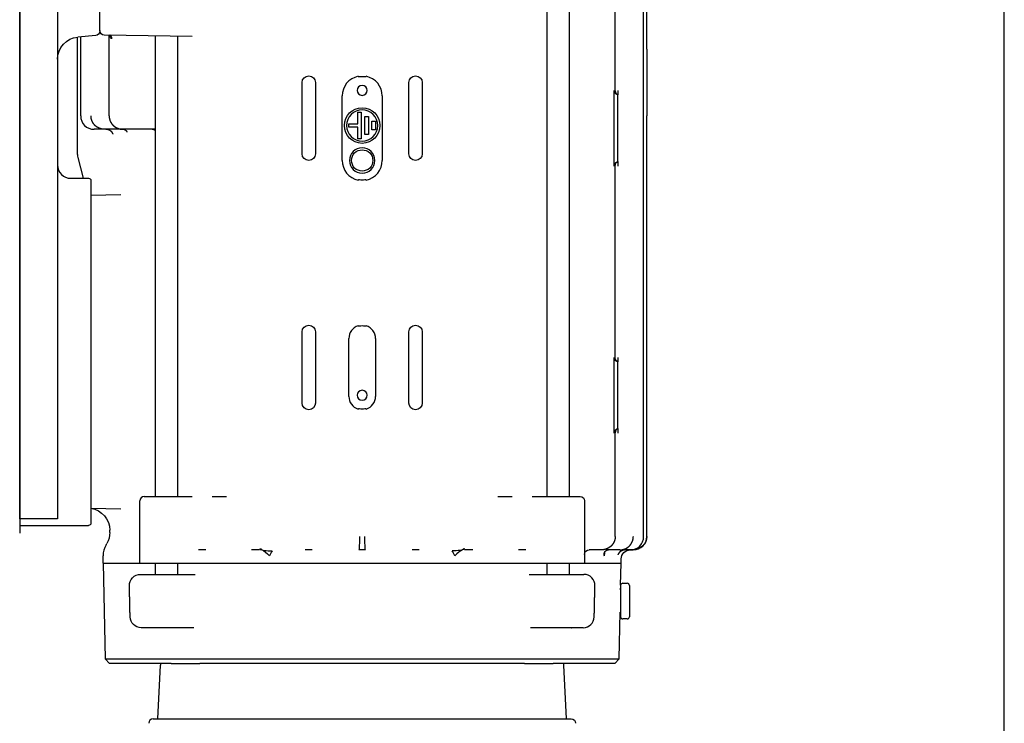
# Model space of a CAD drawing. Units: millimetres. Extents: x -1204 to 2497, y -1581 to 1820.
# Drawn here: x -923 to -701, y -140 to 18 of the extents above; entities that cross this region are included whole.
import ezdxf

# ---------------------------------------------------------------- set-up
doc = ezdxf.new("R2010")
doc.units = ezdxf.units.MM
doc.layers.add('BM_Visible', color=7, linetype='Continuous')

# ---------------------------------------------------------------- blocks, each defined once
blk = doc.blocks.new('bok 1')
at = {"layer": 'BM_Visible'}
for p, q in [((-77, 647.56), (-77, 398.98)), ((-77, 405.85), (-77, 549.85)), ((-68.5, 549.85), (-68.5, 405.85)), ((56.9, 494.52), (56.9, 523.35)), ((63.29, 394.35), (63.29, 523.35)), ((-59, 508.03), (-59, 521.07)), ((41.52, 521.85), (41.52, 403.35)), ((46.52, 521.85), (46.52, 403.35)), ((64, 503.85), (64, 515.35)), ((-59, 508.03), (-59, 507.93)), ((-38.23, 506.69), (-58.02, 507.03)), ((-56.9, 488.85), (-56.9, 507.01)), ((-64, 480.22), (-64, 506.57)), ((-59.91, 506.93), (-63.94, 506.58)), ((-63.29, 488.85), (-63.29, 506.64)), ((-46.52, 506.83), (-46.52, 403.35)), ((-41.52, 506.74), (-41.52, 403.35)), ((-13.5, 480.35), (-13.5, 496.35)), ((-10.5, 496.35), (-10.5, 480.35)), ((10.5, 480.35), (10.5, 496.35)), ((13.5, 496.35), (13.5, 480.35)), ((56.66, 477.6), (56.66, 494.6)), ((57.5, 494.6), (57.5, 493.6)), ((-4.5, 478.85), (-4.5, 493.35)), ((4.5, 493.35), (4.5, 478.85)), ((57.5, 478.6), (57.5, 493.6)), ((-1, 487.1), (-1, 489.7)), ((-1, 489.7), (-0.2, 489.7)), ((-0.2, 489.7), (-0.2, 483.7)), ((-3, 486.3), (-3, 487.1)), ((-3, 487.1), (-1, 487.1)), ((0.6, 484.7), (0.6, 488.7)), ((0.6, 488.7), (1.4, 488.7)), ((1.4, 488.7), (1.4, 484.7)), ((2.2, 485.7), (2.2, 487.7)), ((2.2, 487.7), (3, 487.7)), ((3, 487.7), (3, 485.7)), ((64, 394.35), (64, 488.85)), ((-60.08, 485.85), (-60.28, 485.85)), ((-57.91, 485.85), (-60.08, 485.85)), ((-57.49, 485.85), (-57.91, 485.85)), ((-53.72, 485.85), (-57.49, 485.85)), ((-53.06, 485.85), (-53.72, 485.85)), ((-46.52, 485.85), (-53.06, 485.85)), ((-1, 486.3), (-3, 486.3)), ((-1, 483.7), (-1, 486.3)), ((3, 485.7), (2.2, 485.7)), ((-0.2, 483.7), (-1, 483.7)), ((1.4, 484.7), (0.6, 484.7)), ((-63.91, 479.49), (-62.75, 474.85)), ((57.5, 478.6), (57.5, 477.6)), ((56.9, 434.52), (56.9, 477.68)), ((-65.5, 474.85), (-61.5, 474.85)), ((-61, 474.35), (-61, 464.85)), ((-54.23, 471.13), (-61, 470.95)), ((-61, 464.85), (-61, 406.85)), ((-13.5, 424.35), (-13.5, 440.35)), ((-10.5, 440.35), (-10.5, 424.35)), ((-3, 425.85), (-3, 438.85)), ((3, 438.85), (3, 425.85)), ((10.5, 424.35), (10.5, 440.35)), ((13.5, 440.35), (13.5, 424.35)), ((56.66, 417.6), (56.66, 434.6)), ((57.5, 434.6), (57.5, 433.6)), ((57.5, 418.6), (57.5, 433.6)), ((57.5, 418.6), (57.5, 417.6)), ((56.9, 394.35), (56.9, 417.68)), ((-77, 398.35), (-77, 405.85)), ((-68.5, 405.85), (-68.5, 398.35)), ((-61, 406.85), (-61, 397.35)), ((-49.02, 403.35), (-44.02, 403.35)), ((-44.02, 403.35), (-38.22, 403.35)), ((-33.75, 403.35), (-30.53, 403.35)), ((30.53, 403.35), (33.75, 403.35)), ((38.22, 403.35), (44.02, 403.35)), ((44.02, 403.35), (49.02, 403.35)), ((-61, 400.75), (-54.23, 400.57)), ((-50.02, 388.35), (-50.02, 402.35)), ((50.02, 402.35), (50.02, 388.35)), ((-77, 398.98), (-77, 395.08)), ((-68.5, 398.35), (-77, 398.35)), ((-77, 398.35), (-77, 396.85)), ((-77, 396.85), (-61.5, 396.85)), ((-56.75, 395.29), (-56.75, 395.76)), ((-57.58, 392.51), (-57.42, 392.79)), ((-58.25, 388.35), (-58.25, 390.01)), ((-36.74, 391.35), (-36.83, 391.35)), ((-35.26, 391.35), (-36.74, 391.35)), ((-35.14, 391.35), (-35.26, 391.35)), ((-24.73, 391.35), (-24.85, 391.35)), ((-23.26, 391.35), (-24.73, 391.35)), ((-23.16, 391.35), (-23.26, 391.35)), ((-12.73, 391.35), (-12.78, 391.35)), ((-11.27, 391.35), (-12.73, 391.35)), ((-11.22, 391.35), (-11.27, 391.35)), ((-0.73, 391.35), (-0.76, 391.35)), ((0, 391.35), (-0.73, 391.35)), ((0.73, 391.35), (0, 391.35)), ((0.76, 391.35), (0.73, 391.35)), ((11.27, 391.35), (11.22, 391.35)), ((12.73, 391.35), (11.27, 391.35)), ((12.78, 391.35), (12.73, 391.35)), ((23.26, 391.35), (23.16, 391.35)), ((24.73, 391.35), (23.26, 391.35)), ((24.85, 391.35), (24.73, 391.35)), ((35.26, 391.35), (35.14, 391.35)), ((36.74, 391.35), (35.26, 391.35)), ((36.83, 391.35), (36.74, 391.35)), ((53.06, 391.35), (51.02, 391.35)), ((53.72, 391.35), (53.06, 391.35)), ((57.49, 391.35), (54.89, 391.35)), ((57.91, 391.35), (57.49, 391.35)), ((60.08, 391.35), (58.88, 391.35)), ((60.28, 391.35), (60.08, 391.35)), ((61, 391.35), (60.28, 391.35)), ((61, 391.35), (61, 391.35)), ((-58.25, 388.35), (-50.16, 388.35)), ((-58.2, 388.35), (-57.82, 366.85)), ((-50.16, 388.35), (-50.02, 388.35)), ((-50.02, 388.35), (-44.02, 388.35)), ((-46.52, 388.35), (-46.52, 385.85)), ((-44.02, 388.35), (-30.13, 388.35)), ((-41.52, 388.35), (-41.52, 385.85)), ((-30.13, 388.35), (-29.62, 388.35)), ((-29.62, 388.35), (0, 388.35)), ((0, 388.35), (29.62, 388.35)), ((29.62, 388.35), (30.13, 388.35)), ((30.13, 388.35), (44.02, 388.35)), ((41.52, 388.35), (41.52, 385.85)), ((44.02, 388.35), (50.02, 388.35)), ((46.52, 388.35), (46.52, 385.85)), ((50.02, 388.35), (50.16, 388.35)), ((50.16, 388.35), (58.25, 388.35)), ((58.11, 383.46), (58.2, 388.35)), ((58.25, 388.35), (58.25, 389.35)), ((-49.71, 385.85), (-42.91, 385.85)), ((-42.33, 385.85), (-37.57, 385.85)), ((37.57, 385.85), (42.33, 385.85)), ((42.91, 385.85), (49.71, 385.85)), ((58.1, 383.35), (58.1, 376.35)), ((58.6, 383.85), (59.6, 383.85)), ((60.1, 383.35), (60.1, 376.35)), ((58.09, 382.35), (58.1, 382.76)), ((58.09, 382.35), (58.1, 382.35)), ((57.82, 366.85), (58.01, 377.35)), ((58.1, 377.35), (58.01, 377.35)), ((59.6, 375.85), (58.6, 375.85)), ((-42.89, 373.85), (-49.56, 373.85)), ((-37.87, 373.85), (-42.31, 373.85)), ((42.31, 373.85), (37.87, 373.85)), ((49.56, 373.85), (42.89, 373.85)), ((-57.82, 366.85), (0, 366.85)), ((-57.82, 366.85), (-56.8, 365.85)), ((-42.95, 365.85), (-56.8, 365.85)), ((-45.97, 353.4), (-45.33, 365.48)), ((-42.96, 365.85), (-42.3, 365.85)), ((-41.47, 365.85), (-36.52, 365.85)), ((0, 365.85), (-36.52, 365.85)), ((0, 366.85), (57.82, 366.85)), ((36.52, 365.85), (0, 365.85)), ((36.52, 365.85), (41.47, 365.85)), ((42.3, 365.85), (42.96, 365.85)), ((56.8, 365.85), (42.95, 365.85)), ((45.97, 353.4), (45.33, 365.48)), ((57.82, 366.85), (56.8, 365.85)), ((-47, 353.4), (-40.57, 353.4)), ((-40.57, 353.4), (-40.31, 353.4)), ((-40.28, 353.4), (-38.34, 353.4)), ((-37.73, 353.4), (-37.51, 353.4)), ((-37.51, 353.4), (0, 353.4)), ((0, 353.4), (37.51, 353.4)), ((37.51, 353.4), (37.73, 353.4)), ((38.34, 353.4), (40.28, 353.4)), ((40.31, 353.4), (40.57, 353.4)), ((40.57, 353.4), (47, 353.4))]:
    blk.add_line(p, q, dxfattribs=at)
at = {"layer": 'BM_Visible', "extrusion": (6.12323e-17, 0, -1)}
for centre, radius in [((0, 494.6), 1.12), ((0, 486.7), 3.5), ((0, 478.85), 2.86), ((0, 426.1), 1.12)]:
    blk.add_circle(centre, radius, dxfattribs=at)
at = {"layer": 'BM_Visible'}
for centre, radius in [((0, 486.7), 4), ((0, 478.85), 2.4)]:
    blk.add_circle(centre, radius, dxfattribs=at)
at = {"layer": 'BM_Visible', "extrusion": (-6.87766e-15, -6.07075e-16, -1)}
blk.add_arc((60, 507.93), 1, 180, 265, dxfattribs=at)
at = {"layer": 'BM_Visible', "extrusion": (6.12323e-17, 0, -1)}
for centre, radius, start, end in [((58, 508.03), 1, 271, 0), ((12, 496.35), 1.5, 0, 180), ((0, 493.19), 4.56, 82.2551, 90.001), ((0, 493.19), 4.56, 89.999, 97.7449), ((-12, 496.35), 1.5, 0, 180), ((12, 480.35), 1.5, 180, 0), ((-12, 480.35), 1.5, 180, 0), ((-57.9, 477.69), 0.996, 359.8446, 66.6163), ((61.5, 474.35), 0.5, 90, 180), ((0, 479.01), 4.56, 269.999, 277.7449), ((0, 479.01), 4.56, 262.2551, 270.001), ((12, 440.35), 1.5, 0, 180), ((0, 438.78), 2.97, 78.0494, 90.0018), ((0, 438.78), 2.97, 89.9983, 101.9506), ((-12, 440.35), 1.5, 0, 180), ((-57.9, 434.51), 0.996, 293.3869, 0.256), ((12, 424.35), 1.5, 180, 0), ((0, 425.92), 2.97, 269.9983, 281.9506), ((0, 425.92), 2.97, 258.0494, 270.0017), ((-12, 424.35), 1.5, 180, 0), ((-49.02, 402.35), 1, 90, 180), ((61.75, 395.76), 5, 98.6268, 180), ((61.5, 397.35), 0.5, 180, 270), ((61.75, 395.29), 5, 179.9999, 209.9999), ((-60.99, 394.36), 3, 180.0947, 269.9233), ((-49.15, 391.03), 5.34, 181.8327, 190.9924), ((-60.25, 389.35), 2, 359.9999, 90), ((49.83, 383.35), 2.5, 358.7767, 89.9985), ((49.68, 376.35), 2.5, 270.0022, 358.7758), ((-42.7, 394.47), 20.63, 268.073, 271.927), ((-47, 352.4), 1, 90, 180)]:
    blk.add_arc(centre, radius, start, end, dxfattribs=at)
at = {"layer": 'BM_Visible', "extrusion": (-2.71433e-15, 2.54333e-15, -1)}
blk.add_arc((63.5, 501.6), 5, 0, 85, dxfattribs=at)
at = {"layer": 'BM_Visible'}
for centre, radius, start, end in [((0, 493.35), 4.5, 101.7047, 180), ((0, 493.35), 4.5, 0, 78.2953), ((57.9, 494.51), 0.996, 179.7502, 246.6068), ((-60.29, 488.85), 3, 180.0606, 270.0642), ((-47.2, 485.09), 0.756, 49.2191, 90.8944), ((-61, 480.22), 3, 180.0002, 194.0003), ((0, 478.85), 4.5, 180, 258.2953), ((0, 478.85), 4.5, 281.7047, 0), ((-65.5, 477.85), 3, 180, 270), ((0, 438.85), 3, 107.7162, 180), ((0, 438.85), 3, 0, 72.2838), ((0, 425.85), 3, 180, 252.2838), ((0, 425.85), 3, 287.7162, 0), ((57.9, 417.69), 0.996, 113.3933, 180.1495), ((-49.02, 402.35), 1, 90, 180), ((60.29, 394.35), 3, 269.9358, 359.9394), ((61, 394.35), 3, 270, 359.9999), ((-53.25, 390.01), 5, 150.0001, 180.0001), ((-4.97, 382.01), 17.79, 148.9763, 153.2848), ((5.15, 382.11), 17.59, 26.6901, 31.0487), ((49.83, 383.35), 2.5, 358.7766, 89.9983), ((58.6, 383.35), 0.5, 90.0002, 167.2752), ((59.6, 383.35), 0.5, 359.9995, 90.0002), ((49.68, 376.35), 2.5, 270.0024, 358.776), ((58.6, 376.35), 0.5, 180.0005, 269.9998), ((59.6, 376.35), 0.5, 269.9998, 359.9995), ((-42.84, 365.35), 2.5, 168.4606, 177), ((42.84, 365.35), 2.5, 3, 11.5394), ((-47, 352.4), 1, 90, 180)]:
    blk.add_arc(centre, radius, start, end, dxfattribs=at)
at = {"layer": 'BM_Visible', "extrusion": (-6.87766e-15, 6.93889e-15, -1)}
blk.add_arc((-51.02, 390.35), 1, 0, 90, dxfattribs=at)
at = {"layer": 'BM_Visible', "extrusion": (6.12323e-17, -2.46519e-32, -1)}
for start_param, end_param in [(9.407074, 9.426424), (3.143239, 3.970088)]:
    blk.add_ellipse((-57.27, 506.21), major_axis=(-0.737, -0.676), ratio=0.840543, start_param=start_param, end_param=end_param, dxfattribs=at)
at = {"layer": 'BM_Visible', "extrusion": (6.12323e-17, -1.2326e-32, -1)}
for start_param, end_param in [(0.031699, 0.484501), (0.572269, 1.826692)]:
    blk.add_ellipse((-21.58, 390.01), major_axis=(-1.41, 1.41), ratio=0.261865, start_param=start_param, end_param=end_param, dxfattribs=at)
at = {"layer": 'BM_Visible'}
for centre, major_axis, ratio, start_param, end_param in [((-20.89, 391.65), (-2, 0.02), 0.245173, 0.045008, 1.918507), ((21.58, 390.01), (1.41, 1.41), 0.261865, 0.582244, 1.826692), ((21.58, 390.01), (1.41, 1.41), 0.261865, 0.031699, 0.484501), ((56.25, 390.01), (-1.87, 0.72), 0.682737, 0.21455, 0.512229), ((56.25, 390.01), (-1.87, 0.72), 0.682737, 0.010195, 0.21455)]:
    blk.add_ellipse(centre, major_axis=major_axis, ratio=ratio, start_param=start_param, end_param=end_param, dxfattribs=at)
at = {"layer": 'BM_Visible', "extrusion": (6.12323e-17, -1.25185e-33, -1)}
blk.add_ellipse((20.89, 391.65), major_axis=(2, 0.02), ratio=0.245173, start_param=0.045008, end_param=1.918507, dxfattribs=at)
at = {"layer": 'BM_Visible'}
for points, degree in [([(-56.35, 506.21), (-56.5, 506.37), (-56.63, 506.66), (-56.72, 507.01)], 3), ([(-56.54, 506.89), (-56.54, 506.9), (-56.57, 506.92), (-56.6, 506.95), (-56.63, 506.97), (-56.67, 506.99), (-56.7, 507.01)], 1), ([(-56.53, 506.88), (-56.53, 506.88), (-56.53, 506.88), (-56.53, 506.88), (-56.53, 506.88), (-56.53, 506.88), (-56.53, 506.88)], 1), ([(-0.91, 497.76), (-0.91, 497.76), (-0.91, 497.76), (-0.91, 497.76), (-0.91, 497.76), (-0.91, 497.76)], 5), ([(0.91, 497.76), (0.91, 497.76), (0.91, 497.76), (0.91, 497.76), (0.91, 497.76), (0.91, 497.76)], 5), ([(-57.91, 485.85), (-58.24, 485.87), (-58.58, 485.92), (-58.9, 486.02), (-59.22, 486.14), (-59.4, 486.24), (-59.61, 486.36), (-59.8, 486.49), (-60.06, 486.71), (-60.29, 486.96), (-60.49, 487.24), (-60.65, 487.53), (-60.79, 487.84), (-60.89, 488.17), (-60.95, 488.51), (-60.97, 488.85)], 1), ([(-56.9, 488.85), (-56.88, 488.5), (-56.81, 488.16), (-56.71, 487.82), (-56.56, 487.51), (-56.38, 487.21), (-56.17, 486.93), (-55.98, 486.73), (-55.77, 486.55), (-55.66, 486.47), (-55.37, 486.28), (-55.06, 486.13), (-54.65, 485.98), (-54.4, 485.92), (-54.06, 485.87), (-53.72, 485.85)], 1), ([(-55.97, 484.73), (-55.98, 484.74), (-56, 484.8), (-56.04, 484.88), (-56.11, 485.01), (-56.16, 485.09), (-56.23, 485.18), (-56.32, 485.28), (-56.49, 485.43), (-56.72, 485.59), (-56.95, 485.71), (-57.2, 485.79), (-57.44, 485.84), (-57.68, 485.85)], 1), ([(-52.81, 485.23), (-52.81, 485.25), (-52.84, 485.29), (-52.88, 485.34), (-52.93, 485.4), (-52.99, 485.46), (-53.13, 485.57), (-53.18, 485.61), (-53.3, 485.67), (-53.47, 485.75), (-53.66, 485.81), (-53.84, 485.84), (-54.02, 485.85)], 1), ([(-46.66, 485.62), (-46.66, 485.62), (-46.66, 485.62), (-46.67, 485.63), (-46.68, 485.64), (-46.69, 485.65), (-46.71, 485.67)], 1), ([(-0.91, 474.44), (-0.91, 474.44), (-0.91, 474.44), (-0.91, 474.44), (-0.91, 474.44), (-0.91, 474.44)], 5), ([(0.91, 474.44), (0.91, 474.44), (0.91, 474.44), (0.91, 474.44), (0.91, 474.44), (0.91, 474.44)], 5), ([(-0.91, 441.71), (-0.91, 441.71), (-0.91, 441.71), (-0.91, 441.71), (-0.91, 441.71), (-0.91, 441.71)], 5), ([(0.91, 441.71), (0.91, 441.71), (0.91, 441.71), (0.91, 441.71), (0.91, 441.71), (0.91, 441.71)], 5), ([(-0.91, 422.99), (-0.91, 422.99), (-0.91, 422.99), (-0.91, 422.99), (-0.91, 422.99), (-0.91, 422.99)], 5), ([(0.91, 422.99), (0.91, 422.99), (0.91, 422.99), (0.91, 422.99), (0.91, 422.99), (0.91, 422.99)], 5), ([(56.9, 417.68), (56.9, 417.68), (56.9, 417.68), (56.9, 417.68)], 3), ([(56.9, 394.35), (56.88, 394), (56.81, 393.65), (56.7, 393.32), (56.56, 393), (56.38, 392.71), (56.17, 392.43), (55.98, 392.23), (55.77, 392.05), (55.65, 391.97), (55.36, 391.78), (55.06, 391.63), (54.65, 391.48), (54.4, 391.42), (54.06, 391.37), (53.72, 391.35)], 1), ([(57.91, 391.35), (58.24, 391.37), (58.58, 391.43), (58.91, 391.52), (59.22, 391.64), (59.4, 391.73), (59.61, 391.86), (59.8, 391.99), (60.06, 392.21), (60.29, 392.46), (60.49, 392.74), (60.65, 393.03), (60.79, 393.35), (60.89, 393.67), (60.95, 394.01), (60.97, 394.35)], 1), ([(-22.98, 391.44), (-22.96, 391.48), (-22.94, 391.52), (-22.92, 391.56), (-22.91, 391.61), (-22.89, 391.65)], 5), ([(-22.54, 391.39), (-22.63, 391.43), (-22.63, 391.43), (-22.63, 391.43), (-22.64, 391.43), (-22.64, 391.43), (-22.65, 391.43), (-22.65, 391.43), (-22.65, 391.43)], 1), ([(22.56, 391.4), (22.56, 391.4), (22.56, 391.4), (22.55, 391.4), (22.55, 391.39), (22.64, 391.43), (22.63, 391.43), (22.63, 391.43), (22.63, 391.43), (22.63, 391.43), (22.63, 391.43), (22.64, 391.43), (22.64, 391.43), (22.64, 391.43), (22.65, 391.43), (22.65, 391.43), (22.65, 391.43)], 1), ([(22.89, 391.65), (22.91, 391.61), (22.92, 391.56), (22.94, 391.52), (22.96, 391.48), (22.98, 391.44)], 5), ([(55.62, 391.35), (55.52, 391.35), (55.43, 391.34), (55.33, 391.32), (55.23, 391.3), (55.13, 391.27), (55.03, 391.24), (54.93, 391.2), (54.84, 391.15), (54.75, 391.09), (54.66, 391.03), (54.58, 390.96), (54.52, 390.89), (54.45, 390.82), (54.43, 390.79), (54.42, 390.77), (54.4, 390.74), (54.39, 390.73), (54.38, 390.71), (54.38, 390.71)], 1), ([(59.2, 391.35), (58.94, 391.33), (58.68, 391.28), (58.55, 391.24), (58.41, 391.18), (58.28, 391.12), (58.16, 391.05), (58.04, 390.96), (57.93, 390.87), (57.83, 390.77), (57.73, 390.65), (57.63, 390.52), (57.59, 390.45), (57.53, 390.34), (57.5, 390.27), (57.48, 390.23), (57.48, 390.22)], 1), ([(-47.02, 385.85), (-47.02, 385.85), (-47.02, 385.85), (-47.02, 385.85), (-47.02, 385.85), (-47.02, 385.85), (-47.02, 385.85)], 1), ([(47.02, 385.85), (47.02, 385.85), (47.02, 385.85), (47.02, 385.85), (47.02, 385.85), (47.02, 385.85), (47.02, 385.85)], 1), ([(-52.33, 383.3), (-52.33, 383.3), (-52.33, 383.3), (-52.33, 383.3)], 3), ([(-52.18, 376.3), (-52.19, 376.88), (-52.21, 377.46), (-52.22, 378.05), (-52.23, 378.63), (-52.24, 379.21), (-52.26, 379.8), (-52.27, 380.38), (-52.28, 380.96), (-52.29, 381.55), (-52.31, 382.13), (-52.32, 382.71), (-52.33, 383.3)], 1), ([(52.18, 376.3), (52.19, 376.88), (52.21, 377.46), (52.22, 378.05), (52.23, 378.63), (52.24, 379.21), (52.26, 379.8), (52.27, 380.38), (52.28, 380.96), (52.29, 381.55), (52.31, 382.13), (52.32, 382.71), (52.33, 383.3)], 1), ([(52.33, 383.3), (52.33, 383.3), (52.33, 383.3), (52.33, 383.3)], 3), ([(-52.18, 376.3), (-52.18, 376.3), (-52.18, 376.3), (-52.18, 376.3)], 3), ([(52.18, 376.3), (52.18, 376.3), (52.18, 376.3), (52.18, 376.3)], 3), ([(-46.98, 373.84), (-46.98, 373.84), (-46.99, 373.84), (-47, 373.85), (-47.02, 373.85), (-47.03, 373.85), (-47.05, 373.85)], 1), ([(46.98, 373.84), (46.98, 373.84), (46.99, 373.84), (47, 373.85), (47.02, 373.85), (47.03, 373.85), (47.05, 373.85)], 1), ([(-40.31, 353.4), (-40.3, 353.4), (-40.29, 353.4), (-40.28, 353.4)], 3), ([(40.28, 353.4), (40.29, 353.4), (40.3, 353.4), (40.31, 353.4)], 3)]:
    blk.add_open_spline(points, degree=degree, dxfattribs=at)
for points, degree, knots in [([(64, 503.85), (64, 502.42), (64, 500.28), (64, 497.42), (64, 495.28), (64, 492.42), (64, 490.28), (64, 488.85)], 3, [0, 0, 0, 0, 0.2857143, 0.4285714, 0.5714286, 0.7142857, 1, 1, 1, 1]), ([(-0.91, 497.76), (-0.91, 497.76), (-0.91, 497.76), (-0.91, 497.75), (-0.9, 497.75), (-0.9, 497.75), (-0.89, 497.75), (-0.88, 497.75), (-0.87, 497.74), (-0.86, 497.74), (-0.85, 497.73), (-0.84, 497.73), (-0.82, 497.73), (-0.81, 497.72), (-0.8, 497.72), (-0.77, 497.71), (-0.75, 497.71), (-0.74, 497.71), (-0.72, 497.71), (-0.7, 497.71), (-0.69, 497.7), (-0.67, 497.7), (-0.65, 497.7), (-0.63, 497.71), (-0.61, 497.71)], 5, [0, 0, 0, 0, 0, 0, 0.180382, 0.180382, 0.180382, 0.180382, 0.180382, 0.407969, 0.407969, 0.407969, 0.407969, 0.407969, 0.613785, 0.613785, 0.613785, 0.613785, 0.806408, 0.806408, 0.806408, 0.806408, 0.806408, 1, 1, 1, 1, 1, 1]), ([(0.61, 497.71), (0.63, 497.71), (0.64, 497.71), (0.65, 497.7), (0.66, 497.7), (0.67, 497.7), (0.69, 497.7), (0.71, 497.71), (0.73, 497.71), (0.75, 497.71), (0.77, 497.71), (0.79, 497.72), (0.8, 497.72), (0.82, 497.72), (0.83, 497.73), (0.84, 497.73), (0.86, 497.74), (0.87, 497.74), (0.88, 497.74), (0.89, 497.75), (0.89, 497.75), (0.9, 497.75), (0.91, 497.75), (0.91, 497.76), (0.91, 497.76), (0.91, 497.76)], 5, [0, 0, 0, 0, 0, 0, 0.127542, 0.127542, 0.127542, 0.127542, 0.127542, 0.355069, 0.355069, 0.355069, 0.355069, 0.355069, 0.576625, 0.576625, 0.576625, 0.576625, 0.576625, 0.787972, 0.787972, 0.787972, 0.787972, 0.787972, 1, 1, 1, 1, 1, 1]), ([(57.5, 493.6), (57.42, 493.62), (57.35, 493.65), (57.27, 493.68), (57.2, 493.72), (57.13, 493.76), (57.13, 493.76), (57.13, 493.77), (57.13, 493.77), (57.06, 493.81), (57, 493.86), (56.94, 493.92), (56.88, 493.98), (56.84, 494.05), (56.8, 494.11), (56.76, 494.18), (56.73, 494.25), (56.7, 494.32), (56.69, 494.39), (56.68, 494.43), (56.67, 494.47), (56.67, 494.51), (56.66, 494.55), (56.66, 494.6)], 5, [0, 0, 0, 0, 0, 0, 0.285714, 0.285714, 0.285714, 0.293742, 0.293742, 0.293742, 0.293742, 0.293742, 0.58566, 0.58566, 0.58566, 0.58566, 0.58566, 0.850975, 0.850975, 0.850975, 0.850975, 0.850975, 1, 1, 1, 1, 1, 1]), ([(56.66, 477.6), (56.66, 477.66), (56.67, 477.72), (56.68, 477.77), (56.69, 477.83), (56.71, 477.88), (56.72, 477.94), (56.75, 478), (56.78, 478.06), (56.81, 478.11), (56.85, 478.16), (56.88, 478.21), (56.93, 478.27), (56.97, 478.31), (57.03, 478.36), (57.08, 478.4), (57.08, 478.4), (57.14, 478.44), (57.2, 478.48), (57.26, 478.52), (57.33, 478.55), (57.4, 478.57), (57.42, 478.58), (57.44, 478.58), (57.46, 478.59), (57.48, 478.59), (57.5, 478.6)], 5, [0, 0, 0, 0, 0, 0, 0.200575, 0.200575, 0.200575, 0.200575, 0.200575, 0.425311, 0.425311, 0.425311, 0.425311, 0.425311, 0.663309, 0.663309, 0.663309, 0.666667, 0.666667, 0.666667, 0.924815, 0.924815, 0.924815, 0.924815, 0.924815, 1, 1, 1, 1, 1, 1]), ([(-0.61, 474.49), (-0.63, 474.49), (-0.64, 474.49), (-0.65, 474.5), (-0.66, 474.5), (-0.67, 474.5), (-0.69, 474.5), (-0.71, 474.49), (-0.73, 474.49), (-0.75, 474.49), (-0.77, 474.49), (-0.79, 474.48), (-0.8, 474.48), (-0.82, 474.48), (-0.83, 474.47), (-0.84, 474.47), (-0.86, 474.46), (-0.87, 474.46), (-0.88, 474.46), (-0.89, 474.45), (-0.89, 474.45), (-0.9, 474.45), (-0.91, 474.45), (-0.91, 474.44), (-0.91, 474.44), (-0.91, 474.44)], 5, [0, 0, 0, 0, 0, 0, 0.127542, 0.127542, 0.127542, 0.127542, 0.127542, 0.355069, 0.355069, 0.355069, 0.355069, 0.355069, 0.576625, 0.576625, 0.576625, 0.576625, 0.576625, 0.787972, 0.787972, 0.787972, 0.787972, 0.787972, 1, 1, 1, 1, 1, 1]), ([(0.91, 474.44), (0.91, 474.44), (0.91, 474.44), (0.91, 474.45), (0.9, 474.45), (0.9, 474.45), (0.89, 474.45), (0.88, 474.45), (0.87, 474.46), (0.86, 474.46), (0.85, 474.47), (0.84, 474.47), (0.82, 474.47), (0.81, 474.48), (0.8, 474.48), (0.77, 474.49), (0.75, 474.49), (0.74, 474.49), (0.72, 474.49), (0.7, 474.5), (0.69, 474.5), (0.67, 474.5), (0.65, 474.5), (0.63, 474.49), (0.61, 474.49)], 5, [0, 0, 0, 0, 0, 0, 0.180382, 0.180382, 0.180382, 0.180382, 0.180382, 0.407969, 0.407969, 0.407969, 0.407969, 0.407969, 0.613785, 0.613785, 0.613785, 0.613785, 0.806408, 0.806408, 0.806408, 0.806408, 0.806408, 1, 1, 1, 1, 1, 1]), ([(-0.91, 441.71), (-0.91, 441.71), (-0.91, 441.71), (-0.91, 441.71), (-0.9, 441.71), (-0.9, 441.7), (-0.89, 441.7), (-0.88, 441.7), (-0.87, 441.7), (-0.86, 441.69), (-0.85, 441.69), (-0.84, 441.69), (-0.83, 441.69), (-0.81, 441.68), (-0.8, 441.68), (-0.78, 441.68), (-0.77, 441.68), (-0.75, 441.68), (-0.74, 441.68), (-0.72, 441.67), (-0.7, 441.68), (-0.69, 441.68), (-0.67, 441.68), (-0.65, 441.68), (-0.63, 441.68), (-0.61, 441.69)], 5, [0, 0, 0, 0, 0, 0, 0.185459, 0.185459, 0.185459, 0.185459, 0.185459, 0.408023, 0.408023, 0.408023, 0.408023, 0.408023, 0.61061, 0.61061, 0.61061, 0.61061, 0.61061, 0.805023, 0.805023, 0.805023, 0.805023, 0.805023, 1, 1, 1, 1, 1, 1]), ([(0.61, 441.69), (0.63, 441.68), (0.64, 441.68), (0.65, 441.68), (0.66, 441.68), (0.67, 441.68), (0.69, 441.68), (0.71, 441.67), (0.73, 441.67), (0.75, 441.68), (0.76, 441.68), (0.78, 441.68), (0.8, 441.68), (0.81, 441.68), (0.83, 441.69), (0.84, 441.69), (0.85, 441.69), (0.87, 441.7), (0.88, 441.7), (0.88, 441.7), (0.89, 441.7), (0.9, 441.7), (0.9, 441.71), (0.91, 441.71), (0.91, 441.71), (0.91, 441.71)], 5, [0, 0, 0, 0, 0, 0, 0.1234877, 0.1234877, 0.1234877, 0.1234877, 0.1234877, 0.3451334, 0.3451334, 0.3451334, 0.3451334, 0.3451334, 0.5676997, 0.5676997, 0.5676997, 0.5676997, 0.5676997, 0.7836254, 0.7836254, 0.7836254, 0.7836254, 0.7836254, 1, 1, 1, 1, 1, 1]), ([(57.5, 433.6), (57.42, 433.62), (57.35, 433.65), (57.27, 433.68), (57.2, 433.72), (57.13, 433.76), (57.13, 433.76), (57.13, 433.77), (57.13, 433.77), (57.06, 433.81), (57, 433.86), (56.94, 433.92), (56.88, 433.98), (56.84, 434.05), (56.8, 434.11), (56.76, 434.18), (56.73, 434.25), (56.7, 434.32), (56.69, 434.39), (56.68, 434.43), (56.67, 434.47), (56.67, 434.51), (56.66, 434.55), (56.66, 434.6)], 5, [0, 0, 0, 0, 0, 0, 0.285714, 0.285714, 0.285714, 0.293742, 0.293742, 0.293742, 0.293742, 0.293742, 0.58566, 0.58566, 0.58566, 0.58566, 0.58566, 0.850975, 0.850975, 0.850975, 0.850975, 0.850975, 1, 1, 1, 1, 1, 1]), ([(-0.61, 423.01), (-0.63, 423.02), (-0.64, 423.02), (-0.65, 423.02), (-0.66, 423.02), (-0.67, 423.02), (-0.69, 423.02), (-0.71, 423.03), (-0.73, 423.03), (-0.75, 423.02), (-0.76, 423.02), (-0.78, 423.02), (-0.8, 423.02), (-0.81, 423.02), (-0.83, 423.01), (-0.84, 423.01), (-0.85, 423.01), (-0.87, 423), (-0.88, 423), (-0.88, 423), (-0.89, 423), (-0.9, 423), (-0.9, 422.99), (-0.91, 422.99), (-0.91, 422.99), (-0.91, 422.99)], 5, [0, 0, 0, 0, 0, 0, 0.123488, 0.123488, 0.123488, 0.123488, 0.123488, 0.345133, 0.345133, 0.345133, 0.345133, 0.345133, 0.5677, 0.5677, 0.5677, 0.5677, 0.5677, 0.783625, 0.783625, 0.783625, 0.783625, 0.783625, 1, 1, 1, 1, 1, 1]), ([(0.91, 422.99), (0.91, 422.99), (0.91, 422.99), (0.91, 422.99), (0.9, 423), (0.9, 423), (0.89, 423), (0.88, 423), (0.87, 423), (0.86, 423.01), (0.85, 423.01), (0.84, 423.01), (0.83, 423.01), (0.81, 423.02), (0.8, 423.02), (0.78, 423.02), (0.77, 423.02), (0.75, 423.02), (0.74, 423.02), (0.72, 423.03), (0.7, 423.02), (0.69, 423.02), (0.67, 423.02), (0.65, 423.02), (0.63, 423.02), (0.61, 423.01)], 5, [0, 0, 0, 0, 0, 0, 0.185459, 0.185459, 0.185459, 0.185459, 0.185459, 0.408023, 0.408023, 0.408023, 0.408023, 0.408023, 0.61061, 0.61061, 0.61061, 0.61061, 0.61061, 0.805023, 0.805023, 0.805023, 0.805023, 0.805023, 1, 1, 1, 1, 1, 1]), ([(56.66, 417.6), (56.66, 417.66), (56.67, 417.72), (56.68, 417.77), (56.69, 417.83), (56.71, 417.88), (56.72, 417.94), (56.75, 418), (56.78, 418.06), (56.81, 418.11), (56.85, 418.16), (56.88, 418.21), (56.93, 418.27), (56.97, 418.31), (57.03, 418.36), (57.08, 418.4), (57.08, 418.4), (57.14, 418.44), (57.2, 418.48), (57.26, 418.52), (57.33, 418.55), (57.4, 418.57), (57.42, 418.58), (57.44, 418.58), (57.46, 418.59), (57.48, 418.59), (57.5, 418.6)], 5, [0, 0, 0, 0, 0, 0, 0.200575, 0.200575, 0.200575, 0.200575, 0.200575, 0.425311, 0.425311, 0.425311, 0.425311, 0.425311, 0.663309, 0.663309, 0.663309, 0.666667, 0.666667, 0.666667, 0.924815, 0.924815, 0.924815, 0.924815, 0.924815, 1, 1, 1, 1, 1, 1]), ([(-0.61, 394.35), (-0.61, 393.75), (-0.63, 393.04), (-0.66, 391.83), (-0.69, 391.35), (-0.73, 391.35)], 3, [0, 0, 0, 0, 0.5, 0.5, 1, 1, 1, 1]), ([(0.73, 391.35), (0.69, 391.35), (0.66, 391.83), (0.63, 393.04), (0.61, 393.75), (0.61, 394.35)], 3, [0, 0, 0, 0, 0.5, 0.5, 1, 1, 1, 1]), ([(-49.83, 385.85), (-49.82, 385.85), (-49.8, 385.85), (-49.78, 385.85), (-49.76, 385.85), (-49.74, 385.85), (-49.72, 385.85), (-49.71, 385.85)], 3, [0.4245543, 0.4245543, 0.4245543, 0.4245543, 0.5889673, 0.6711739, 0.7533804, 0.8355869, 1, 1, 1, 1]), ([(-42.91, 385.85), (-42.86, 385.85), (-42.81, 385.85), (-42.71, 385.85), (-42.65, 385.85), (-42.54, 385.85), (-42.48, 385.85), (-42.4, 385.85), (-42.36, 385.85), (-42.33, 385.85)], 3, [0, 0, 0, 0, 0.273298, 0.273298, 0.546597, 0.546597, 0.819872, 0.819872, 1, 1, 1, 1]), ([(42.33, 385.85), (42.38, 385.85), (42.43, 385.85), (42.54, 385.85), (42.6, 385.85), (42.71, 385.85), (42.76, 385.85), (42.85, 385.85), (42.88, 385.85), (42.91, 385.85)], 3, [0, 0, 0, 0, 0.273298, 0.273298, 0.546597, 0.546597, 0.819872, 0.819872, 1, 1, 1, 1]), ([(49.71, 385.85), (49.72, 385.85), (49.74, 385.85), (49.76, 385.85), (49.78, 385.85), (49.8, 385.85), (49.82, 385.85), (49.83, 385.85)], 3, [0, 0, 0, 0, 0.1648103, 0.2472154, 0.3296206, 0.4120257, 0.576836, 0.576836, 0.576836, 0.576836]), ([(-49.56, 373.85), (-49.57, 373.85), (-49.59, 373.85), (-49.61, 373.85), (-49.63, 373.85), (-49.65, 373.85), (-49.67, 373.85), (-49.68, 373.85)], 3, [0, 0, 0, 0, 0.1645426, 0.2468139, 0.3290852, 0.4113565, 0.5758991, 0.5758991, 0.5758991, 0.5758991]), ([(-42.01, 373.85), (-42.07, 373.85), (-42.16, 373.85), (-42.26, 373.84), (-42.39, 373.84), (-42.68, 373.84), (-42.84, 373.84), (-43.01, 373.85), (-43.2, 373.85), (-43.4, 373.85)], 5, [0, 0, 0, 0, 0, 0, 0.5, 0.5, 0.5, 0.5, 1, 1, 1, 1, 1, 1]), ([(-42.31, 373.85), (-42.35, 373.85), (-42.38, 373.85), (-42.47, 373.85), (-42.53, 373.85), (-42.64, 373.85), (-42.7, 373.85), (-42.8, 373.85), (-42.85, 373.85), (-42.89, 373.85)], 3, [0, 0, 0, 0, 0.181016, 0.181016, 0.453995, 0.453995, 0.726998, 0.726998, 1, 1, 1, 1]), ([(42.89, 373.85), (42.86, 373.85), (42.83, 373.85), (42.75, 373.85), (42.69, 373.85), (42.58, 373.85), (42.53, 373.85), (42.42, 373.85), (42.36, 373.85), (42.31, 373.85)], 3, [0, 0, 0, 0, 0.181016, 0.181016, 0.453995, 0.453995, 0.726998, 0.726998, 1, 1, 1, 1]), ([(49.68, 373.85), (49.67, 373.85), (49.65, 373.85), (49.63, 373.85), (49.61, 373.85), (49.59, 373.85), (49.57, 373.85), (49.56, 373.85)], 3, [0.4227174, 0.4227174, 0.4227174, 0.4227174, 0.5876553, 0.6701242, 0.7525932, 0.8350621, 1, 1, 1, 1]), ([(-42.3, 365.85), (-42.3, 365.85), (-42.29, 365.85), (-42.27, 365.85), (-42.25, 365.85), (-42.23, 365.85), (-42.23, 365.85), (-42.22, 365.85), (-42.22, 365.85), (-42.19, 365.85), (-42.15, 365.85), (-42.12, 365.85), (-42.08, 365.85), (-42.04, 365.85), (-42, 365.85), (-41.95, 365.85), (-41.9, 365.85), (-41.84, 365.85), (-41.78, 365.85), (-41.78, 365.85), (-41.78, 365.85), (-41.78, 365.85), (-41.72, 365.85), (-41.66, 365.85), (-41.6, 365.85), (-41.53, 365.85), (-41.47, 365.85), (-41.47, 365.85), (-41.47, 365.85), (-41.47, 365.85), (-41.47, 365.85)], 5, [0, 0, 0, 0, 0, 0, 0.2108129, 0.2108129, 0.2108129, 0.2108129, 0.2108129, 0.249058, 0.249058, 0.249058, 0.4782101, 0.4782101, 0.4782101, 0.4782101, 0.4782101, 0.7387971, 0.7387971, 0.7387971, 0.7387971, 0.7387971, 0.750511, 0.750511, 0.750511, 0.9999826, 0.9999826, 0.9999826, 0.9999826, 1, 1, 1, 1, 1, 1]), ([(41.47, 365.85), (41.47, 365.85), (41.47, 365.85), (41.47, 365.85), (41.52, 365.85), (41.58, 365.85), (41.63, 365.85), (41.68, 365.85), (41.73, 365.85), (41.74, 365.85), (41.74, 365.85), (41.75, 365.85), (41.81, 365.85), (41.87, 365.85), (41.92, 365.85), (41.96, 365.85), (42.01, 365.85), (42.05, 365.85), (42.1, 365.85), (42.14, 365.85), (42.17, 365.85), (42.2, 365.85), (42.2, 365.85), (42.21, 365.85), (42.21, 365.85), (42.24, 365.85), (42.26, 365.85), (42.28, 365.85), (42.3, 365.85), (42.3, 365.85)], 5, [0, 0, 0, 0, 0, 0, 0.0000178, 0.0000178, 0.0000178, 0.210813, 0.210813, 0.210813, 0.210813, 0.210813, 0.249058, 0.249058, 0.249058, 0.4782102, 0.4782102, 0.4782102, 0.4782102, 0.4782102, 0.7387972, 0.7387972, 0.7387972, 0.7387972, 0.7387972, 0.7505109, 0.7505109, 0.7505109, 1, 1, 1, 1, 1, 1]), ([(-38.34, 353.4), (-38.29, 353.4), (-38.22, 353.4), (-38.06, 353.4), (-37.97, 353.4), (-37.87, 353.4), (-37.87, 353.4), (-37.82, 353.4), (-37.78, 353.4), (-37.73, 353.4)], 3, [0, 0, 0, 0, 0.410333, 0.410333, 0.820679, 0.820679, 0.820882, 0.820882, 1, 1, 1, 1]), ([(37.73, 353.4), (37.84, 353.4), (37.94, 353.4), (38.12, 353.4), (38.2, 353.4), (38.29, 353.4), (38.32, 353.4), (38.34, 353.4)], 3, [0, 0, 0, 0, 0.41002, 0.41002, 0.820183, 0.820183, 1, 1, 1, 1])]:
    blk.add_open_spline(points, degree=degree, knots=knots, dxfattribs=at)

msp = doc.modelspace()

# ---------------------------------------------------------------- linework, layer by layer
at = {"layer": 'BM_Visible'}
msp.add_line((-701.15, -377.25), (-701.15, 495.68), dxfattribs=at)

# ---------------------------------------------------------------- block references
msp.add_blockref('bok 1', (-845.53, -492.25))

doc.saveas('drawing.dxf')
